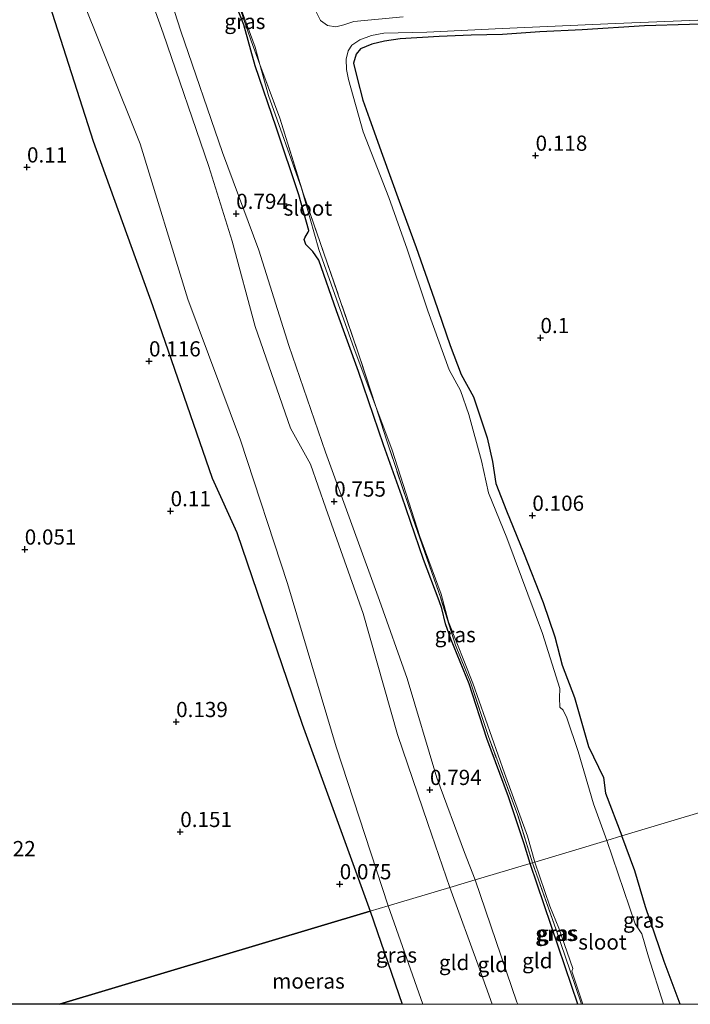
# Model space of a CAD drawing. Units: metres. Extents: x 150000 to 157720, y 556248 to 562501.
# Drawn here: x 156006 to 156116, y 556250 to 556412 of the extents above; entities that cross this region are included whole.
import ezdxf
from ezdxf.enums import TextEntityAlignment as Align

# ---------------------------------------------------------------- set-up
doc = ezdxf.new("R2010")
doc.units = ezdxf.units.M
doc.linetypes.add('IE-TERREINAFSCHEIDING', pattern=[10, 8, -2])
doc.layers.get('0').update_dxf_attribs({"lineweight": 25})
for name, color, linetype in [('B-ME-GW-HOOGTEPUNT-S-B1', 10, 'Continuous'), ('B-ME-GW-INSTEEKWATERGANG-L-B1', 10, 'Continuous'), ('B-ME-IE-MOERAS-GV-B6', 10, 'Continuous')]:
    doc.layers.add(name, color=color, linetype=linetype)
for name, color, linetype, lineweight in [('B-ME-GW-KRUINLIJN-L-B1', 93, 'Continuous', 18), ('B-ME-GW-TEENLIJN-L-B1', 93, 'Continuous', 18), ('B-ME-IE-GRASLAND-GV-B6', 93, 'Continuous', 18), ('B-ME-IE-GRONDWERKLIJN-GROND_INGERICHT-GV-B6', 253, 'Continuous', 18), ('B-ME-IE-HULPGEOMETRIE-L-B1', 53, 'Continuous', 18), ('B-ME-IE-TERREINAFSCHEIDING-RASTERHEKWERK-L-B1', 8, 'IE-TERREINAFSCHEIDING', 18), ('B-ME-OG-WATER-GV-B6', 153, 'Continuous', 18)]:
    doc.layers.add(name, color=color, linetype=linetype, lineweight=lineweight)
doc.styles.add('NLCS-ISO', font='NLCS-ISO.TTF')

# ---------------------------------------------------------------- blocks, each defined once
blk = doc.blocks.new('hoogtepunt')
for p, q in [((-0.5, 0), (0.5, 0)), ((0, 0.5), (0, -0.5))]:
    blk.add_line(p, q)

msp = doc.modelspace()

# ---------------------------------------------------------------- linework, layer by layer
at = {"layer": 'B-ME-GW-INSTEEKWATERGANG-L-B1'}
for points in [[(156089.911, 556273.19, 0.014), (156088.895, 556276.39, -0.024), (156087.956, 556279.367, -0.014), (156086.325, 556284.134, -0.09), (156082.78, 556293.741, -0.11), (156079.884, 556302.754, -0.115), (156076.898, 556309.954, -0.115), (156075.949, 556312.613, -0.125), (156075.36, 556315.116, -0.125), (156074.924, 556316.405, -0.135), (156072.323, 556323.194, -0.105), (156068.755, 556333.582, -0.045), (156065.762, 556342.04, -0.085), (156061.642, 556354.103, -0.075), (156058.03, 556364.11, -0.08), (156055.128, 556372.438, -0.045), (156054.123, 556373.872, -0.004), (156052.949, 556374.993, 0.006), (156052.704, 556375.813, -0.004), (156052.893, 556376.237, -0.04), (156053.333, 556377.051, -0.08), (156053.469, 556377.302, -0.085), (156051.826, 556383.168, -0.029), (156048.076, 556394.343, -0.004), (156044.657, 556404.408, 0.021), (156042.755, 556411.143, -0.019), (156036.253, 556427.853, -0.12)], [(156123.639, 556411.3, 0.12), (156116.108, 556411.231, 0.021), (156108.739, 556411.012, -0.058), (156098.467, 556410.324, 0.078), (156091.479, 556410.021, 0.059), (156085.326, 556409.571, 0.021), (156080.18, 556409.461, 0.082), (156074.946, 556409.246, 0.097), (156068.532, 556408.877, 0.196), (156065.928, 556408.457, 0.162), (156063.862, 556407.96, 0.131), (156061.955, 556407.194, 0.09), (156061.257, 556406.353, 0.074), (156060.837, 556404.844, 0.074), (156061.406, 556402.404, 0.052), (156062.368, 556398.777, 0.12), (156063.48, 556395.708, 0.063), (156065.589, 556389.693, -0.028), (156068.344, 556382.171, 0.044), (156071.132, 556374.541, 0.078), (156074.121, 556366.1, 0.074), (156076.727, 556358.415, 0.025), (156078.551, 556353.621, 0.059), (156080.591, 556349.959, 0.059), (156082.833, 556343.233, 0.143), (156083.678, 556339.333, 0.124), (156084.245, 556335.706, 0.101), (156085.982, 556331.202, 0.078), (156088.782, 556324.327, 0.067), (156092.055, 556316.129, 0.052), (156093.947, 556310.445, 0.052), (156095.176, 556305.79, 0.264), (156097.198, 556300.462, 0.298), (156099.517, 556292.414, 0.226), (156101.979, 556287.336, 0.173), (156102.316, 556284.747, 0.23), (156104.971, 556277.697, 0.147)], [(156114.613, 556250, 0.146), (156111.945, 556257.038, 0.176), (156108.886, 556266.065, 0.141), (156107.139, 556271.959, 0.133), (156104.971, 556277.697, 0.147)], [(156114.613, 556250, 0.146), (156111.945, 556257.038, 0.176), (156108.886, 556266.065, 0.141), (156107.139, 556271.959, 0.133), (156104.971, 556277.697, 0.147)], [(156097.778, 556250, 0.005), (156095.649, 556256.181, 0.014), (156089.911, 556273.19, 0.014)], [(156097.778, 556250, 0.005), (156095.649, 556256.181, 0.014), (156089.911, 556273.19, 0.014)]]:
    msp.add_polyline3d(points, dxfattribs=at)
at = {"layer": 'B-ME-GW-KRUINLIJN-L-B1'}
for points in [[(156080.864, 556270.482, 0.918), (156079.081, 556274.953, 0.913), (156074.515, 556287.259, 0.861), (156069.643, 556303.61, 0.887), (156065.095, 556316.461, 0.87), (156056.202, 556340.874, 0.844), (156050.169, 556358.407, 0.818), (156045.221, 556374.106, 0.879), (156039.276, 556390.137, 0.844), (156032.421, 556410.123, 0.758), (156027.416, 556425.715, 0.836), (156022.516, 556440.349, 0.853), (156016.604, 556456.569, 0.887), (156010.2, 556474.441, 0.887), (156005.145, 556490.198, 0.913), (155998.899, 556508.747, 0.948), (155992.927, 556523.961, 0.87), (155985.888, 556546.679, 0.93), (155979.503, 556565.995, 0.887), (155972.81, 556584.231, 0.896), (155964.898, 556607.768, 0.827)], [(156076.675, 556269.229, 0.907), (156073.074, 556279.727, 0.836), (156068.066, 556294.419, 0.913), (156062.409, 556314.312, 0.93), (156056.259, 556331.63, 0.965), (156053.739, 556338.882, 0.922), (156050.441, 556344.822, 0.913), (156044.653, 556361.529, 0.939), (156040.825, 556375.584, 0.913), (156036.994, 556387.839, 0.922), (156029.466, 556409.782, 0.965), (156024.088, 556424.813, 0.913), (156018.072, 556442.891, 0.844), (156009.51, 556467.403, 0.93), (156001.826, 556489.569, 0.93), (155995.23, 556506.575, 0.939), (155990.014, 556519.856, 0.887), (155987.784, 556523.417, 0.87), (155980.539, 556546.524, 0.939), (155973.513, 556567.088, 1.008), (155966.188, 556586.843, 0.896), (155962.873, 556597.364, 0.922), (155960.768, 556606.532, 0.883)], [(156087.86, 556250, 0.978), (156087.725, 556250.372, 0.979), (156080.864, 556270.482, 0.918)], [(156087.86, 556250, 0.978), (156087.725, 556250.372, 0.979), (156080.864, 556270.482, 0.918)], [(156083.665, 556250, 0.951), (156081.579, 556255.824, 0.94), (156076.675, 556269.229, 0.907)], [(156083.665, 556250, 0.951), (156081.579, 556255.824, 0.94), (156076.675, 556269.229, 0.907)]]:
    msp.add_polyline3d(points, dxfattribs=at)
at = {"layer": 'B-ME-GW-TEENLIJN-L-B1'}
msp.add_line((156072.229, 556250, 0.311), (156066.547, 556266.198, 0.286), dxfattribs=at)
msp.add_line((156072.229, 556250, 0.311), (156066.547, 556266.198, 0.286), dxfattribs=at)
msp.add_polyline3d([(156066.547, 556266.198, 0.286), (156057.945, 556292.374, 0.294), (156049.948, 556319.212, 0.406), (156042.201, 556342.798, 0.406), (156033.57, 556366.031, 0.328), (156025.694, 556391.557, 0.346), (156015.146, 556417.904, 0.251), (156006.195, 556446.436, 0.406), (155998.952, 556466.217, 0.38), (155989.495, 556493.429, 0.406), (155980.043, 556523.34, 0.371), (155969.945, 556551.8, 0.397), (155960.598, 556576.528, 0.44), (155950.753, 556603.535, 0.337)], dxfattribs=at)
at = {"layer": 'B-ME-IE-GRASLAND-GV-B6'}
for points in [[(155950.753, 556603.535, 0.337), (155960.598, 556576.528, 0.44), (155969.945, 556551.8, 0.397), (155980.043, 556523.34, 0.371), (155989.495, 556493.429, 0.406), (155998.952, 556466.217, 0.38), (156006.195, 556446.436, 0.406), (156015.146, 556417.904, 0.251), (156025.694, 556391.557, 0.346), (156033.57, 556366.031, 0.328), (156042.201, 556342.798, 0.406), (156049.948, 556319.212, 0.406), (156057.945, 556292.374, 0.294), (156066.547, 556266.198, 0.286), (156063.571, 556265.307, 0.154)], [(156063.571, 556265.307, 0.154), (156052.373, 556296.101, 0.178), (156041.636, 556327.608, 0.16), (156037.534, 556336.545, 0.135), (156027.708, 556364.996, 0.143), (156017.945, 556392.028, 0.16), (156008.534, 556421.502, 0.135), (156000.133, 556444.263, 0.109), (155990.878, 556469.288, 0.135), (155979.86, 556500.531, 0.1), (155968.663, 556532.98, 0.109), (155957.927, 556564.486, 0.126), (155945.088, 556601.84, 0.126)], [(156089.911, 556273.19, 0.014), (156088.895, 556276.39, -0.024), (156087.956, 556279.367, -0.014), (156086.325, 556284.134, -0.09), (156082.78, 556293.741, -0.11), (156079.884, 556302.754, -0.115), (156076.898, 556309.954, -0.115), (156075.949, 556312.613, -0.125), (156075.36, 556315.116, -0.125), (156074.924, 556316.405, -0.135), (156072.323, 556323.194, -0.105), (156068.755, 556333.582, -0.045), (156065.762, 556342.04, -0.085), (156061.642, 556354.103, -0.075), (156058.03, 556364.11, -0.08), (156055.128, 556372.438, -0.045), (156054.123, 556373.872, -0.004), (156052.949, 556374.993, 0.006), (156052.704, 556375.813, -0.004), (156052.893, 556376.237, -0.04), (156053.333, 556377.051, -0.08), (156053.469, 556377.302, -0.085), (156051.826, 556383.168, -0.029), (156048.076, 556394.343, -0.004), (156044.657, 556404.408, 0.021), (156042.755, 556411.143, -0.019), (156036.253, 556427.853, -0.12)], [(156040.474, 556418.814, -0.54), (156044.609, 556407.495, -0.54), (156045.413, 556404.624, -0.54), (156043.966, 556408.52, -0.166), (156040.474, 556418.814, -0.54)], [(156040.474, 556418.814, -0.54), (156043.966, 556408.52, -0.166), (156045.413, 556404.624, -0.54), (156046.836, 556399.542, -0.54), (156052.245, 556384.279, -0.54), (156055.1, 556374.215, -0.54), (156060.91, 556357.851, -0.54), (156064.483, 556348.336, -0.54), (156066.265, 556342.872, -0.261), (156070.519, 556330.159, -0.322), (156075.194, 556316.814, -0.333), (156077.613, 556309.088, -0.205), (156080.067, 556303.003, -0.205), (156083.029, 556294.041, -0.188), (156087.844, 556281.204, -0.183), (156090.291, 556273.304, -0.209), (156089.911, 556273.19, 0.014)], [(156068.98, 556412.459, -0.54), (156060.878, 556411.697, -0.54), (156059.249, 556411.139, -0.54), (156057.91, 556410.812, -0.54), (156056.546, 556411.052, -0.54), (156055.374, 556411.852, -0.54), (156054.455, 556413.732, -0.54)], [(156102.522, 556276.964, -0.54), (156100.305, 556282.991, -0.54), (156097.817, 556291.584, -0.54), (156095.949, 556297.131, -0.54), (156095.358, 556298.391, -0.54), (156094.785, 556298.867, -0.54), (156094.748, 556300.436, -0.54), (156094.797, 556301.958, -0.54), (156091.954, 556311.02, -0.54), (156086.038, 556326.778, -0.54), (156083.052, 556334.147, -0.54), (156081.915, 556339.409, -0.54), (156079.787, 556347.032, -0.54), (156078.456, 556351.016, -0.54), (156076.584, 556354.408, -0.54), (156073.043, 556364.123, -0.54), (156069.667, 556374.247, -0.54), (156066.631, 556382.75, -0.54), (156062.407, 556393.554, -0.54), (156059.984, 556402.167, -0.54), (156059.644, 556403.789, -0.54), (156059.634, 556405.51, -0.54), (156059.94, 556406.893, -0.54), (156060.535, 556407.789, -0.54), (156061.848, 556408.683, -0.54), (156063.787, 556409.404, -0.54), (156065.825, 556409.796, -0.54), (156072.885, 556409.96, -0.54), (156085.271, 556410.564, -0.54), (156103.979, 556411.399, -0.54), (156118.89, 556411.964, -0.54)], [(156123.639, 556411.3, 0.12), (156116.108, 556411.231, 0.021), (156108.739, 556411.012, -0.058), (156098.467, 556410.324, 0.078), (156091.479, 556410.021, 0.059), (156085.326, 556409.571, 0.021), (156080.18, 556409.461, 0.082), (156074.946, 556409.246, 0.097), (156068.532, 556408.877, 0.196), (156065.928, 556408.457, 0.162), (156063.862, 556407.96, 0.131), (156061.955, 556407.194, 0.09), (156061.257, 556406.353, 0.074), (156060.837, 556404.844, 0.074), (156061.406, 556402.404, 0.052), (156062.368, 556398.777, 0.12), (156063.48, 556395.708, 0.063), (156065.589, 556389.693, -0.028), (156068.344, 556382.171, 0.044), (156071.132, 556374.541, 0.078), (156074.121, 556366.1, 0.074), (156076.727, 556358.415, 0.025), (156078.551, 556353.621, 0.059), (156080.591, 556349.959, 0.059), (156082.833, 556343.233, 0.143), (156083.678, 556339.333, 0.124), (156084.245, 556335.706, 0.101), (156085.982, 556331.202, 0.078), (156088.782, 556324.327, 0.067), (156092.055, 556316.129, 0.052), (156093.947, 556310.445, 0.052), (156095.176, 556305.79, 0.264), (156097.198, 556300.462, 0.298), (156099.517, 556292.414, 0.226), (156101.979, 556287.336, 0.173), (156102.316, 556284.747, 0.23), (156104.971, 556277.697, 0.147), (156102.522, 556276.964, -0.54)], [(156090.291, 556273.304, -0.209), (156087.844, 556281.204, -0.183), (156083.029, 556294.041, -0.188), (156080.067, 556303.003, -0.205), (156077.613, 556309.088, -0.205), (156075.194, 556316.814, -0.333), (156070.519, 556330.159, -0.322), (156066.265, 556342.872, -0.261), (156064.483, 556348.336, -0.54), (156067.167, 556341.189, -0.54), (156071.761, 556326.976, -0.54), (156075.243, 556317.458, -0.54), (156076.448, 556312.934, -0.54), (156080.456, 556302.855, -0.54), (156085.662, 556288.035, -0.54), (156089.466, 556277.679, -0.54), (156090.657, 556273.413, -0.54), (156090.291, 556273.304, -0.209)], [(156111.865, 556250, -0.54), (156109.37, 556257.788, -0.54), (156108.269, 556261.594, -0.54), (156107.175, 556263.263, -0.54), (156102.522, 556276.964, -0.54), (156104.971, 556277.697, 0.147), (156107.139, 556271.959, 0.133), (156108.886, 556266.065, 0.141), (156111.945, 556257.038, 0.176), (156114.613, 556250, 0.146), (156111.865, 556250, -0.54)], [(156111.865, 556250, -0.54), (156109.37, 556257.788, -0.54), (156108.269, 556261.594, -0.54), (156107.175, 556263.263, -0.54), (156102.522, 556276.964, -0.54), (156104.971, 556277.697, 0.147), (156107.139, 556271.959, 0.133), (156108.886, 556266.065, 0.141), (156111.945, 556257.038, 0.176), (156114.613, 556250, 0.146), (156111.865, 556250, -0.54)], [(156098.334, 556250, -0.321), (156097.778, 556250, 0.005), (156095.649, 556256.181, 0.014), (156089.911, 556273.19, 0.014), (156090.291, 556273.304, -0.209), (156094.175, 556262.268, -0.217), (156096.474, 556255.485, -0.224), (156098.334, 556250, -0.321)], [(156098.334, 556250, -0.321), (156097.778, 556250, 0.005), (156095.649, 556256.181, 0.014), (156089.911, 556273.19, 0.014), (156090.291, 556273.304, -0.209), (156094.175, 556262.268, -0.217), (156096.474, 556255.485, -0.224), (156098.334, 556250, -0.321)], [(156098.334, 556250, -0.321), (156096.474, 556255.485, -0.224), (156094.175, 556262.268, -0.217), (156090.291, 556273.304, -0.209), (156090.657, 556273.413, -0.54), (156093.126, 556266.148, -0.54), (156094.629, 556262.535, -0.54), (156096.94, 556255.871, -0.54), (156096.76, 556255.437, -0.54), (156098.56, 556250, -0.54), (156098.334, 556250, -0.321)], [(156098.334, 556250, -0.321), (156096.474, 556255.485, -0.224), (156094.175, 556262.268, -0.217), (156090.291, 556273.304, -0.209), (156090.657, 556273.413, -0.54), (156093.126, 556266.148, -0.54), (156094.629, 556262.535, -0.54), (156096.94, 556255.871, -0.54), (156096.76, 556255.437, -0.54), (156098.56, 556250, -0.54), (156098.334, 556250, -0.321)], [(156068.817, 556250, 0.15), (156063.571, 556265.307, 0.154), (156066.547, 556266.198, 0.286), (156072.229, 556250, 0.311), (156068.817, 556250, 0.15)], [(156068.817, 556250, 0.15), (156063.571, 556265.307, 0.154), (156066.547, 556266.198, 0.286), (156072.229, 556250, 0.311), (156068.817, 556250, 0.15)]]:
    msp.add_polyline3d(points, dxfattribs=at)
at = {"layer": 'B-ME-IE-GRONDWERKLIJN-GROND_INGERICHT-GV-B6'}
for points in [[(156066.547, 556266.198, 0.286), (156057.945, 556292.374, 0.294), (156049.948, 556319.212, 0.406), (156042.201, 556342.798, 0.406), (156033.57, 556366.031, 0.328), (156025.694, 556391.557, 0.346), (156015.146, 556417.904, 0.251), (156006.195, 556446.436, 0.406), (155998.952, 556466.217, 0.38), (155989.495, 556493.429, 0.406), (155980.043, 556523.34, 0.371), (155969.945, 556551.8, 0.397), (155960.598, 556576.528, 0.44), (155950.753, 556603.535, 0.337)], [(156076.675, 556269.229, 0.907), (156073.074, 556279.727, 0.836), (156068.066, 556294.419, 0.913), (156062.409, 556314.312, 0.93), (156056.259, 556331.63, 0.965), (156053.739, 556338.882, 0.922), (156050.441, 556344.822, 0.913), (156044.653, 556361.529, 0.939), (156040.825, 556375.584, 0.913), (156036.994, 556387.839, 0.922), (156029.466, 556409.782, 0.965), (156024.088, 556424.813, 0.913), (156018.072, 556442.891, 0.844), (156009.51, 556467.403, 0.93), (156001.826, 556489.569, 0.93), (155995.23, 556506.575, 0.939), (155990.014, 556519.856, 0.887), (155987.784, 556523.417, 0.87), (155980.539, 556546.524, 0.939), (155973.513, 556567.088, 1.008), (155966.188, 556586.843, 0.896)], [(155966.188, 556586.843, 0.896), (155973.513, 556567.088, 1.008), (155980.539, 556546.524, 0.939), (155987.784, 556523.417, 0.87), (155990.014, 556519.856, 0.887), (155995.23, 556506.575, 0.939), (156001.826, 556489.569, 0.93), (156009.51, 556467.403, 0.93), (156018.072, 556442.891, 0.844), (156024.088, 556424.813, 0.913), (156029.466, 556409.782, 0.965), (156036.994, 556387.839, 0.922), (156040.825, 556375.584, 0.913), (156044.653, 556361.529, 0.939), (156050.441, 556344.822, 0.913), (156053.739, 556338.882, 0.922), (156056.259, 556331.63, 0.965), (156062.409, 556314.312, 0.93), (156068.066, 556294.419, 0.913), (156073.074, 556279.727, 0.836), (156076.675, 556269.229, 0.907), (156066.547, 556266.198, 0.286)], [(155972.81, 556584.231, 0.896), (155979.503, 556565.995, 0.887), (155985.888, 556546.679, 0.93), (155992.927, 556523.961, 0.87), (155998.899, 556508.747, 0.948), (156005.145, 556490.198, 0.913), (156010.2, 556474.441, 0.887), (156016.604, 556456.569, 0.887), (156022.516, 556440.349, 0.853), (156027.416, 556425.715, 0.836), (156032.421, 556410.123, 0.758), (156039.276, 556390.137, 0.844), (156045.221, 556374.106, 0.879), (156050.169, 556358.407, 0.818), (156056.202, 556340.874, 0.844), (156065.095, 556316.461, 0.87), (156069.643, 556303.61, 0.887), (156074.515, 556287.259, 0.861), (156079.081, 556274.953, 0.913), (156080.864, 556270.482, 0.918), (156076.675, 556269.229, 0.907)], [(156080.864, 556270.482, 0.918), (156079.081, 556274.953, 0.913), (156074.515, 556287.259, 0.861), (156069.643, 556303.61, 0.887), (156065.095, 556316.461, 0.87), (156056.202, 556340.874, 0.844), (156050.169, 556358.407, 0.818), (156045.221, 556374.106, 0.879), (156039.276, 556390.137, 0.844), (156032.421, 556410.123, 0.758), (156027.416, 556425.715, 0.836), (156022.516, 556440.349, 0.853), (156016.604, 556456.569, 0.887), (156010.2, 556474.441, 0.887), (156005.145, 556490.198, 0.913), (155998.899, 556508.747, 0.948), (155992.927, 556523.961, 0.87), (155985.888, 556546.679, 0.93), (155979.503, 556565.995, 0.887), (155972.81, 556584.231, 0.896)], [(156036.253, 556427.853, -0.12), (156042.755, 556411.143, -0.019), (156044.657, 556404.408, 0.021), (156048.076, 556394.343, -0.004), (156051.826, 556383.168, -0.029), (156053.469, 556377.302, -0.085), (156053.333, 556377.051, -0.08), (156052.893, 556376.237, -0.04), (156052.704, 556375.813, -0.004), (156052.949, 556374.993, 0.006), (156054.123, 556373.872, -0.004), (156055.128, 556372.438, -0.045), (156058.03, 556364.11, -0.08), (156061.642, 556354.103, -0.075), (156065.762, 556342.04, -0.085), (156068.755, 556333.582, -0.045), (156072.323, 556323.194, -0.105), (156074.924, 556316.405, -0.135), (156075.36, 556315.116, -0.125), (156075.949, 556312.613, -0.125), (156076.898, 556309.954, -0.115), (156079.884, 556302.754, -0.115), (156082.78, 556293.741, -0.11), (156086.325, 556284.134, -0.09), (156087.956, 556279.367, -0.014), (156088.895, 556276.39, -0.024), (156089.911, 556273.19, 0.014), (156080.864, 556270.482, 0.918)], [(156104.971, 556277.697, 0.147), (156102.316, 556284.747, 0.23), (156101.979, 556287.336, 0.173), (156099.517, 556292.414, 0.226), (156097.198, 556300.462, 0.298), (156095.176, 556305.79, 0.264), (156093.947, 556310.445, 0.052), (156092.055, 556316.129, 0.052), (156088.782, 556324.327, 0.067), (156085.982, 556331.202, 0.078), (156084.245, 556335.706, 0.101), (156083.678, 556339.333, 0.124), (156082.833, 556343.233, 0.143), (156080.591, 556349.959, 0.059), (156078.551, 556353.621, 0.059), (156076.727, 556358.415, 0.025), (156074.121, 556366.1, 0.074), (156071.132, 556374.541, 0.078), (156068.344, 556382.171, 0.044), (156065.589, 556389.693, -0.028), (156063.48, 556395.708, 0.063), (156062.368, 556398.777, 0.12), (156061.406, 556402.404, 0.052), (156060.837, 556404.844, 0.074), (156061.257, 556406.353, 0.074), (156061.955, 556407.194, 0.09), (156063.862, 556407.96, 0.131), (156065.928, 556408.457, 0.162), (156068.532, 556408.877, 0.196), (156074.946, 556409.246, 0.097), (156080.18, 556409.461, 0.082), (156085.326, 556409.571, 0.021), (156091.479, 556410.021, 0.059), (156098.467, 556410.324, 0.078), (156108.739, 556411.012, -0.058), (156116.108, 556411.231, 0.021), (156123.639, 556411.3, 0.12)], [(156114.613, 556250, 0.146), (156111.945, 556257.038, 0.176), (156108.886, 556266.065, 0.141), (156107.139, 556271.959, 0.133), (156104.971, 556277.697, 0.147), (156264.349, 556325.394, 0.139), (156264.776, 556323.971, 0.115), (156287.081, 556250, 0.097), (156114.613, 556250, 0.146)], [(156114.613, 556250, 0.146), (156111.945, 556257.038, 0.176), (156108.886, 556266.065, 0.141), (156107.139, 556271.959, 0.133), (156104.971, 556277.697, 0.147), (156264.349, 556325.394, 0.139), (156264.776, 556323.971, 0.115), (156287.081, 556250, 0.097), (156114.613, 556250, 0.146)], [(156264.349, 556325.394, 0.139), (156104.971, 556277.697, 0.147)], [(156097.778, 556250, 0.005), (156087.86, 556250, 0.978), (156087.725, 556250.372, 0.979), (156080.864, 556270.482, 0.918), (156089.911, 556273.19, 0.014), (156095.649, 556256.181, 0.014), (156097.778, 556250, 0.005)], [(156097.778, 556250, 0.005), (156087.86, 556250, 0.978), (156087.725, 556250.372, 0.979), (156080.864, 556270.482, 0.918), (156089.911, 556273.19, 0.014), (156095.649, 556256.181, 0.014), (156097.778, 556250, 0.005)], [(156087.86, 556250, 0.978), (156083.665, 556250, 0.951), (156081.579, 556255.824, 0.94), (156076.675, 556269.229, 0.907), (156080.864, 556270.482, 0.918), (156087.725, 556250.372, 0.979), (156087.86, 556250, 0.978)], [(156087.86, 556250, 0.978), (156083.665, 556250, 0.951), (156081.579, 556255.824, 0.94), (156076.675, 556269.229, 0.907), (156080.864, 556270.482, 0.918), (156087.725, 556250.372, 0.979), (156087.86, 556250, 0.978)], [(156083.665, 556250, 0.951), (156072.229, 556250, 0.311), (156066.547, 556266.198, 0.286), (156076.675, 556269.229, 0.907), (156081.579, 556255.824, 0.94), (156083.665, 556250, 0.951)], [(156083.665, 556250, 0.951), (156072.229, 556250, 0.311), (156066.547, 556266.198, 0.286), (156076.675, 556269.229, 0.907), (156081.579, 556255.824, 0.94), (156083.665, 556250, 0.951)]]:
    msp.add_polyline3d(points, dxfattribs=at)
at = {"layer": 'B-ME-IE-HULPGEOMETRIE-L-B1'}
msp.add_polyline3d([(156012.423, 556250, 0.038), (156063.571, 556265.307, 0.154), (156066.547, 556266.198, 0.286), (156076.675, 556269.229, 0.907), (156080.864, 556270.482, 0.918), (156089.911, 556273.19, 0.014), (156090.291, 556273.304, -0.209), (156090.657, 556273.413, -0.54), (156102.522, 556276.964, -0.54), (156104.971, 556277.697, 0.147), (156264.349, 556325.394, 0.139)], dxfattribs=at)
msp.add_polyline3d([(156012.423, 556250, 0.038), (156063.571, 556265.307, 0.154), (156066.547, 556266.198, 0.286), (156076.675, 556269.229, 0.907), (156080.864, 556270.482, 0.918), (156089.911, 556273.19, 0.014), (156090.291, 556273.304, -0.209), (156090.657, 556273.413, -0.54), (156102.522, 556276.964, -0.54), (156104.971, 556277.697, 0.147), (156264.349, 556325.394, 0.139)], dxfattribs=at)
at = {"layer": 'B-ME-IE-MOERAS-GV-B6'}
for points in [[(155945.088, 556601.84, 0.126), (155957.927, 556564.486, 0.126), (155968.663, 556532.98, 0.109), (155979.86, 556500.531, 0.1), (155990.878, 556469.288, 0.135), (156000.133, 556444.263, 0.109), (156008.534, 556421.502, 0.135), (156017.945, 556392.028, 0.16), (156027.708, 556364.996, 0.143), (156037.534, 556336.545, 0.135), (156041.636, 556327.608, 0.16), (156052.373, 556296.101, 0.178), (156063.571, 556265.307, 0.154), (156012.423, 556250, 0.038), (155993.305, 556250, -0.25)], [(155945.088, 556601.84, 0.126), (155957.927, 556564.486, 0.126), (155968.663, 556532.98, 0.109), (155979.86, 556500.531, 0.1), (155990.878, 556469.288, 0.135), (156000.133, 556444.263, 0.109), (156008.534, 556421.502, 0.135), (156017.945, 556392.028, 0.16), (156027.708, 556364.996, 0.143), (156037.534, 556336.545, 0.135), (156041.636, 556327.608, 0.16), (156052.373, 556296.101, 0.178), (156063.571, 556265.307, 0.154), (156012.423, 556250, 0.038), (155993.305, 556250, -0.25)], [(156068.817, 556250, 0.15), (156012.423, 556250, 0.038), (156063.571, 556265.307, 0.154), (156068.817, 556250, 0.15)], [(156068.817, 556250, 0.15), (156012.423, 556250, 0.038), (156063.571, 556265.307, 0.154), (156068.817, 556250, 0.15)]]:
    msp.add_polyline3d(points, dxfattribs=at)
at = {"layer": 'B-ME-IE-TERREINAFSCHEIDING-RASTERHEKWERK-L-B1'}
for points in [[(156090.291, 556273.304, -0.209), (156087.844, 556281.204, -0.183), (156083.029, 556294.041, -0.188), (156080.067, 556303.003, -0.205), (156077.613, 556309.088, -0.205), (156075.194, 556316.814, -0.333), (156070.519, 556330.159, -0.322), (156066.265, 556342.872, -0.261), (156064.483, 556348.336, -0.54), (156061.538, 556357.367, -0.54), (156052.539, 556383.463, -0.434), (156048.68, 556395.827, -0.54), (156045.413, 556404.624, -0.54), (156043.966, 556408.52, -0.166), (156040.474, 556418.814, -0.54)], [(156098.334, 556250, -0.321), (156096.474, 556255.485, -0.224), (156094.175, 556262.268, -0.217), (156090.291, 556273.304, -0.209)], [(156098.334, 556250, -0.321), (156096.474, 556255.485, -0.224), (156094.175, 556262.268, -0.217), (156090.291, 556273.304, -0.209)]]:
    msp.add_polyline3d(points, dxfattribs=at)
at = {"layer": 'B-ME-OG-WATER-GV-B6'}
for points in [[(156090.657, 556273.413, -0.54), (156089.466, 556277.679, -0.54), (156085.662, 556288.035, -0.54), (156080.456, 556302.855, -0.54), (156076.448, 556312.934, -0.54), (156075.243, 556317.458, -0.54), (156071.761, 556326.976, -0.54), (156067.167, 556341.189, -0.54), (156064.483, 556348.336, -0.54), (156061.538, 556357.367, -0.54), (156052.539, 556383.463, -0.434), (156048.68, 556395.827, -0.54), (156045.413, 556404.624, -0.54), (156044.609, 556407.495, -0.54), (156040.474, 556418.814, -0.54)], [(156054.455, 556413.732, -0.54), (156055.374, 556411.852, -0.54), (156056.546, 556411.052, -0.54), (156057.91, 556410.812, -0.54), (156059.249, 556411.139, -0.54), (156060.878, 556411.697, -0.54), (156068.98, 556412.459, -0.54)], [(156118.89, 556411.964, -0.54), (156103.979, 556411.399, -0.54), (156085.271, 556410.564, -0.54), (156072.885, 556409.96, -0.54), (156065.825, 556409.796, -0.54), (156063.787, 556409.404, -0.54), (156061.848, 556408.683, -0.54), (156060.535, 556407.789, -0.54), (156059.94, 556406.893, -0.54), (156059.634, 556405.51, -0.54), (156059.644, 556403.789, -0.54), (156059.984, 556402.167, -0.54), (156062.407, 556393.554, -0.54), (156066.631, 556382.75, -0.54), (156069.667, 556374.247, -0.54), (156073.043, 556364.123, -0.54), (156076.584, 556354.408, -0.54), (156078.456, 556351.016, -0.54), (156079.787, 556347.032, -0.54), (156081.915, 556339.409, -0.54), (156083.052, 556334.147, -0.54), (156086.038, 556326.778, -0.54), (156091.954, 556311.02, -0.54), (156094.797, 556301.958, -0.54), (156094.748, 556300.436, -0.54), (156094.785, 556298.867, -0.54), (156095.358, 556298.391, -0.54), (156095.949, 556297.131, -0.54), (156097.817, 556291.584, -0.54), (156100.305, 556282.991, -0.54), (156102.522, 556276.964, -0.54), (156090.657, 556273.413, -0.54)], [(156045.413, 556404.624, -0.54), (156048.68, 556395.827, -0.54), (156052.539, 556383.463, -0.434), (156061.538, 556357.367, -0.54), (156064.483, 556348.336, -0.54), (156060.91, 556357.851, -0.54), (156055.1, 556374.215, -0.54), (156052.245, 556384.279, -0.54), (156046.836, 556399.542, -0.54), (156045.413, 556404.624, -0.54)], [(156111.865, 556250, -0.54), (156098.56, 556250, -0.54), (156096.76, 556255.437, -0.54), (156096.94, 556255.871, -0.54), (156094.629, 556262.535, -0.54), (156093.126, 556266.148, -0.54), (156090.657, 556273.413, -0.54), (156102.522, 556276.964, -0.54), (156107.175, 556263.263, -0.54), (156108.269, 556261.594, -0.54), (156109.37, 556257.788, -0.54), (156111.865, 556250, -0.54)], [(156111.865, 556250, -0.54), (156098.56, 556250, -0.54), (156096.76, 556255.437, -0.54), (156096.94, 556255.871, -0.54), (156094.629, 556262.535, -0.54), (156093.126, 556266.148, -0.54), (156090.657, 556273.413, -0.54), (156102.522, 556276.964, -0.54), (156107.175, 556263.263, -0.54), (156108.269, 556261.594, -0.54), (156109.37, 556257.788, -0.54), (156111.865, 556250, -0.54)]]:
    msp.add_polyline3d(points, dxfattribs=at)

# ---------------------------------------------------------------- block references
at = {"layer": 'B-ME-GW-HOOGTEPUNT-S-B1', "rotation": 90}
for p in [(156090.797, 556389.659, 0.118), (156090.797, 556389.659, 0.118), (156007.074, 556387.728, 0.11), (156007.074, 556387.728, 0.11), (156041.509, 556380.085, 0.794), (156041.509, 556380.085, 0.794), (156091.596, 556359.652, 0.1), (156091.596, 556359.652, 0.1), (156027.16, 556355.816, 0.116), (156027.16, 556355.816, 0.116), (156057.646, 556332.748, 0.755), (156057.646, 556332.748, 0.755), (156030.715, 556331.167, 0.11), (156030.715, 556331.167, 0.11), (156090.263, 556330.419, 0.106), (156090.263, 556330.419, 0.106), (156006.702, 556324.858, 0.051), (156006.702, 556324.858, 0.051), (156031.624, 556296.472, 0.139), (156031.624, 556296.472, 0.139), (156073.409, 556285.299, 0.794), (156073.409, 556285.299, 0.794), (156032.304, 556278.385, 0.151), (156032.304, 556278.385, 0.151), (156058.551, 556269.787, 0.075), (156058.551, 556269.787, 0.075)]:
    msp.add_blockref('hoogtepunt', p, dxfattribs=at)

# ---------------------------------------------------------------- texts
at = {"layer": 'B-ME-GW-HOOGTEPUNT-S-B1', "ltscale": 0.2, "style": 'NLCS-ISO'}
for s, p in [('0.118', (156090.797, 556389.659, 0.118)), ('0.118', (156090.797, 556389.659, 0.118)), ('0.11', (156007.074, 556387.728, 0.11)), ('0.11', (156007.074, 556387.728, 0.11)), ('0.794', (156041.509, 556380.085, 0.794)), ('0.794', (156041.509, 556380.085, 0.794)), ('0.1', (156091.596, 556359.652, 0.1)), ('0.1', (156091.596, 556359.652, 0.1)), ('0.116', (156027.16, 556355.816, 0.116)), ('0.116', (156027.16, 556355.816, 0.116)), ('0.755', (156057.646, 556332.748, 0.755)), ('0.755', (156057.646, 556332.748, 0.755)), ('0.11', (156030.715, 556331.167, 0.11)), ('0.11', (156030.715, 556331.167, 0.11)), ('0.106', (156090.263, 556330.419, 0.106)), ('0.106', (156090.263, 556330.419, 0.106)), ('0.051', (156006.702, 556324.858, 0.051)), ('0.051', (156006.702, 556324.858, 0.051)), ('0.139', (156031.624, 556296.472, 0.139)), ('0.139', (156031.624, 556296.472, 0.139)), ('0.794', (156073.409, 556285.299, 0.794)), ('0.794', (156073.409, 556285.299, 0.794)), ('0.151', (156032.304, 556278.385, 0.151)), ('0.151', (156032.304, 556278.385, 0.151)), ('0.122', (155999.994, 556273.588, 0.122)), ('0.122', (155999.994, 556273.588, 0.122)), ('0.075', (156058.551, 556269.787, 0.075)), ('0.075', (156058.551, 556269.787, 0.075))]:
    msp.add_text(s, height=2.5, dxfattribs=at).set_placement(p, align=Align.BOTTOM_LEFT)
at = {"layer": 'B-ME-IE-GRASLAND-GV-B6', "ltscale": 0.2, "style": 'NLCS-ISO'}
for p in [(156042.943, 556411.719), (156077.57, 556310.82), (156108.567, 556263.849), (156108.567, 556263.849), (156094.123, 556261.652), (156094.123, 556261.652), (156094.425, 556261.706), (156094.425, 556261.706), (156067.9, 556258.099), (156067.9, 556258.099)]:
    msp.add_text('gras', height=2.5, dxfattribs=at).set_placement(p, align=Align.MIDDLE_CENTER)
at = {"layer": 'B-ME-IE-GRONDWERKLIJN-GROND_INGERICHT-GV-B6', "ltscale": 0.2, "style": 'NLCS-ISO'}
for p in [(156077.393, 556256.875), (156077.393, 556256.875), (156083.747, 556256.558), (156083.747, 556256.558), (156091.081, 556257.175), (156091.081, 556257.175)]:
    msp.add_text('gld', height=2.5, dxfattribs=at).set_placement(p, align=Align.MIDDLE_CENTER)
at = {"layer": 'B-ME-IE-MOERAS-GV-B6', "ltscale": 0.2, "style": 'NLCS-ISO'}
msp.add_text('moeras', height=2.5, dxfattribs=at).set_placement((156053.407, 556253.827), align=Align.MIDDLE_CENTER)
msp.add_text('moeras', height=2.5, dxfattribs=at).set_placement((156053.407, 556253.827), align=Align.MIDDLE_CENTER)
at = {"layer": 'B-ME-OG-WATER-GV-B6', "ltscale": 0.2, "style": 'NLCS-ISO'}
for p in [(156053.316, 556381.013), (156101.811, 556260.251), (156101.811, 556260.251)]:
    msp.add_text('sloot', height=2.5, dxfattribs=at).set_placement(p, align=Align.MIDDLE_CENTER)

doc.saveas('drawing.dxf')
